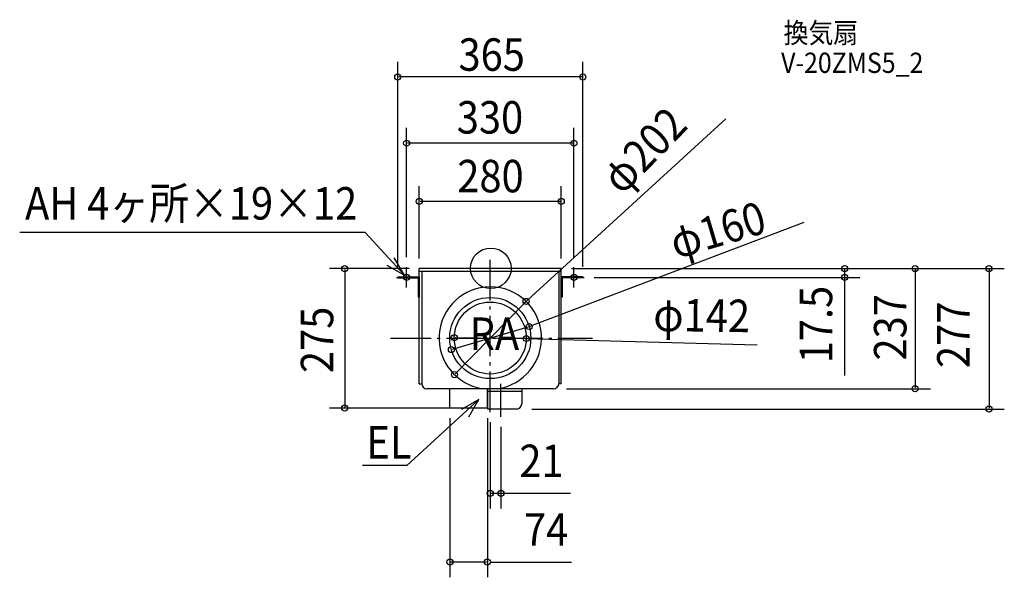
# Model space of a CAD drawing. Extents: x -929 to 1013, y -609 to 490.
import ezdxf
from ezdxf.enums import TextEntityAlignment as Align

# ---------------------------------------------------------------- set-up
doc = ezdxf.new("R2010")
doc.units = 0
doc.header["$LTSCALE"] = 20
doc.header["$PDMODE"] = 3
doc.header["$PDSIZE"] = -2
doc.linetypes.add('DASHDOT', pattern=[5.5, 4, -0.6, 0.3, -0.6])
doc.layers.get('DEFPOINTS').update_dxf_attribs({"linetype": 'CONTINUOUS'})
for name, color, linetype in [('ARRANGE', 1, 'CONTINUOUS'), ('BASIS', 6, 'DASHDOT'), ('DETAIL', 5, 'CONTINUOUS'), ('ETC', 61, 'CONTINUOUS'), ('FIX', 11, 'CONTINUOUS'), ('NOTE', 4, 'CONTINUOUS'), ('OUTLINE', 3, 'CONTINUOUS'), ('SIZE', 30, 'CONTINUOUS')]:
    doc.layers.add(name, color=color, linetype=linetype)
doc.styles.get("Standard").update_dxf_attribs({"font": 'SIMPLEX', "width": 0.9, "bigfont": 'BIGFONT'})

msp = doc.modelspace()

# ---------------------------------------------------------------- linework, layer by layer
at = {"layer": 'ARRANGE', "color": 1, "linetype": 'CONTINUOUS'}
msp.add_circle((0, 0), 40, dxfattribs=at)
msp.add_point((-1.017631, -0.4806), dxfattribs=at)
at = {"layer": 'BASIS', "color": 6, "linetype": 'DASHDOT'}
for p, q in [((-1.017631, -283.376747), (-1.017631, 25.669766)), ((-197.55258, -137.4806), (200.747417, -137.4806)), ((19.982369, -292.85997), (19.982369, -227.549835))]:
    msp.add_line(p, q, dxfattribs=at)
at = {"layer": 'DEFPOINTS', "color": 30, "linetype": 'CONTINUOUS'}
for p in [(-183.517631, 377.220458), (-166.017631, 246.730489), (-141.017631, 131.924289), (-166.017631, 2.0194), (163.982369, 2.0194), (-183.517631, -16.9806), (-141.017631, -0.4806), (-141.017631, -0.4806), (138.982369, -0.4806), (138.982369, -0.4806), (138.982369, -0.4806), (138.982369, -0.4806), (181.482369, -16.9806), (183.982369, -17.9806), (697.60724, -17.9806), (69.574421, -65.246521), (75.688989, -114.762887), (-72.011388, -136.539112), (69.976126, -138.422088), (-77.724251, -160.198313), (-71.609683, -209.714679), (128.982369, -237.4806), (836.79167, -237.4806), (-288.063274, -275.4806), (-80.709556, -275.4806), (-38.017631, -275.4806), (-6.709556, -275.4806), (-1.017631, -283.376747), (60.982369, -277.4806), (982.60764, -277.4806), (19.982369, -292.85997), (19.982369, -443.650307), (-80.709556, -579.233807)]:
    msp.add_point(p, dxfattribs=at)
at = {"layer": 'DETAIL', "color": 5, "linetype": 'CONTINUOUS'}
for p, q in [((-183.517631, -16.9806), (-183.517631, -18.9806)), ((-183.517631, -16.9806), (-141.017631, -16.9806)), ((-183.517631, -18.9806), (-143.017631, -18.9806)), ((-143.017631, -18.9806), (-143.017631, -56.9806)), ((138.982369, -0.4806), (-141.017631, -0.4806)), ((-141.017631, -227.4806), (-141.017631, -0.4806)), ((-141.017631, -5.4806), (138.982369, -5.4806)), ((-141.017631, -16.9806), (-141.017631, -56.9806)), ((-136.017631, -5.4806), (-136.017631, -227.4806)), ((133.982369, -5.4806), (133.982369, -227.4806)), ((138.982369, -227.4806), (138.982369, -0.4806)), ((138.982369, -16.9806), (138.982369, -56.9806)), ((181.482369, -16.9806), (138.982369, -16.9806)), ((140.982369, -18.9806), (140.982369, -56.9806)), ((181.482369, -18.9806), (140.982369, -18.9806)), ((181.482369, -16.9806), (181.482369, -18.9806)), ((-143.017631, -56.9806), (-141.017631, -56.9806)), ((140.982369, -56.9806), (138.982369, -56.9806)), ((-141.017631, -227.4806), (-136.017631, -227.4806)), ((138.982369, -227.4806), (133.982369, -227.4806)), ((-15.195078, -237.4806), (-126.017631, -237.4806)), ((-6.709556, -275.4806), (-6.709556, -237.4806)), ((-6.709556, -242.514169), (60.982369, -242.514169)), ((123.982369, -237.4806), (13.159816, -237.4806)), ((60.982369, -237.152261), (60.982369, -267.4806)), ((-6.709556, -275.4806), (-80.709556, -275.4806)), ((50.982369, -277.4806), (-6.709556, -277.4806))]:
    msp.add_line(p, q, dxfattribs=at)
at = {"layer": 'DETAIL', "color": 5, "linetype": 'DASHDOT'}
for p, q in [((-80.709556, -275.4806), (-80.709556, -237.4806)), ((-6.709556, -237.4806), (-6.709556, -277.4806))]:
    msp.add_line(p, q, dxfattribs=at)
at = {"layer": 'DETAIL', "color": 5, "linetype": 'CONTINUOUS'}
for radius in [80, 71]:
    msp.add_circle((-1.017631, -137.4806), radius, dxfattribs=at)
for centre, radius, start, end in [((-1.017631, -137.4806), 101, 278.069301, 261.930699), ((-126.017631, -227.4806), 10, 180, 270), ((123.982369, -227.4806), 10, 270, 0), ((50.982369, -267.4806), 10, 270, 0)]:
    msp.add_arc(centre, radius, start, end, dxfattribs=at)
at = {"layer": 'FIX', "color": 11, "linetype": 'CONTINUOUS'}
for centre in [(-166.017631, -17.9806), (163.982369, -17.9806)]:
    msp.add_circle(centre, 6, dxfattribs=at)
at = {"layer": 'NOTE', "color": 4, "linetype": 'CONTINUOUS'}
for p, q in [((-247.863889, 70.425393), (-928.985533, 70.425393)), ((-170.09378, -13.577759), (-247.863889, 70.425393)), ((-170.09378, -13.577759), (-190.230443, 20.983995)), ((-204.813518, 6.285266), (-170.09378, -13.577759)), ((-166.017631, -37.9806), (-166.017631, 2.0194)), ((163.982369, -37.9806), (163.982369, 2.0194)), ((-186.017631, -17.9806), (-146.017631, -17.9806)), ((143.982369, -17.9806), (183.982369, -17.9806)), ((-23.307259, -258.469427), (-165.288463, -388.826831)), ((-23.307259, -258.469427), (-57.927733, -278.504965)), ((-43.2717, -293.130949), (-23.307259, -258.469427)), ((-165.288463, -388.826831), (-252.717423, -388.826831))]:
    msp.add_line(p, q, dxfattribs=at)
at = {"layer": 'OUTLINE', "color": 3, "linetype": 'CONTINUOUS'}
for p, q in [((138.982369, -0.4806), (-141.017631, -0.4806)), ((-141.017631, -227.4806), (-141.017631, -0.4806)), ((138.982369, -227.4806), (138.982369, -0.4806)), ((-141.017631, -227.4806), (-136.017631, -227.4806)), ((138.982369, -227.4806), (133.982369, -227.4806)), ((123.982369, -237.4806), (-126.017631, -237.4806))]:
    msp.add_line(p, q, dxfattribs=at)
for centre, start, end in [((-126.017631, -227.4806), 180, 270), ((123.982369, -227.4806), 270, 0)]:
    msp.add_arc(centre, 10, start, end, dxfattribs=at)
at = {"layer": 'SIZE', "color": 30, "linetype": 'CONTINUOUS'}
for p, q in [((-183.517631, 3.0194), (-183.517631, 407.220458)), ((181.482369, 3.0194), (181.482369, 407.220458)), ((179.482369, 377.220458), (-181.517631, 377.220458)), ((65.380833, -69.537654), (463.724873, 294.647391)), ((-166.017631, 22.0194), (-166.017631, 276.730489)), ((163.982369, 22.0194), (163.982369, 276.730489)), ((161.982369, 246.730489), (-164.017631, 246.730489)), ((-141.017631, 19.5194), (-141.017631, 161.924289)), ((138.982369, 19.5194), (138.982369, 161.924289)), ((136.982369, 131.924289), (-139.017631, 131.924289)), ((73.771323, -115.33083), (617.843102, 91.030565)), ((-161.017631, -0.4806), (-318.063274, -0.4806)), ((-288.063274, -2.4806), (-288.063274, -273.4806)), ((158.982369, -0.4806), (727.60724, -0.4806)), ((158.982369, -0.4806), (866.79167, -0.4806)), ((158.982369, -0.4806), (1012.60764, -0.4806)), ((203.982369, -17.9806), (727.60724, -17.9806)), ((697.60724, -2.4806), (697.60724, -15.9806)), ((697.60724, -15.9806), (697.60724, -211.434646)), ((836.79167, -2.4806), (836.79167, -235.4806)), ((982.60764, -2.4806), (982.60764, -275.4806)), ((-70.21182, -208.284302), (68.176558, -66.676898)), ((-75.806585, -159.63037), (73.771323, -115.33083)), ((-70.011564, -136.565633), (67.976302, -138.395567)), ((67.976302, -138.395567), (525.120786, -150.883689)), ((148.982369, -237.4806), (866.79167, -237.4806)), ((-58.017631, -275.4806), (-318.063274, -275.4806)), ((80.982369, -277.4806), (1012.60764, -277.4806)), ((-80.709556, -295.4806), (-80.709556, -609.233807)), ((-6.709556, -295.4806), (-6.709556, -609.233807)), ((-1.017631, -303.376747), (-1.017631, -473.650307)), ((19.982369, -312.85997), (19.982369, -473.650307)), ((0.982369, -443.650307), (17.982369, -443.650307)), ((9.482369, -443.650307), (156.907832, -443.650307)), ((-8.709556, -579.233807), (-78.709556, -579.233807)), ((-1.017631, -579.118276), (159.352386, -579.118276))]:
    msp.add_line(p, q, dxfattribs=at)
for centre in [(-183.517631, 377.220458), (181.482369, 377.220458), (-166.017631, 246.730489), (163.982369, 246.730489), (-141.017631, 131.924289), (138.982369, 131.924289), (-288.063274, -0.4806), (697.60724, -0.4806), (836.79167, -0.4806), (982.60764, -0.4806), (697.60724, -17.9806), (69.574421, -65.246521), (75.688989, -114.762887), (-72.011388, -136.539112), (69.976126, -138.422088), (-77.724251, -160.198313), (-71.609683, -209.714679), (836.79167, -237.4806), (-288.063274, -275.4806), (982.60764, -277.4806), (-1.017631, -443.650307), (19.982369, -443.650307), (-80.709556, -579.233807), (-6.709556, -579.233807)]:
    msp.add_circle(centre, 6, dxfattribs=at)

# ---------------------------------------------------------------- texts
at = {"layer": 'ETC', "color": 61, "linetype": 'CONTINUOUS', "width": 0.9}
for s, p in [('換気扇', (577.197874, 444.237916)), ('V-20ZMS5_2', (572.4469, 385.203714))]:
    msp.add_text(s, height=40, dxfattribs=at).set_placement(p)
at = {"layer": 'NOTE', "color": 4, "linetype": 'CONTINUOUS', "width": 0.9}
for s, p in [('AH 4ヶ所×19×12', (-918.398436, 96.100509)), ('RA', (-41.773218, -160.944885)), ('EL', (-245.371152, -375.132718))]:
    msp.add_text(s, height=64, dxfattribs=at).set_placement(p)
at = {"layer": 'SIZE', "color": 30, "linetype": 'CONTINUOUS', "width": 0.9}
for s, p in [('365', (1.822543, 389.406869)), ('330', (-1.610759, 265.644539)), ('280', (-0.611942, 149.840029)), ('21', (99.930888, -411.650307)), ('74', (108.987325, -547.118276))]:
    msp.add_text(s, height=64, dxfattribs=at).set_placement(p, align=Align.CENTER)
for s, rotation, p in [('φ202', 45.658695, (325.13522, 210.395048)), ('φ160', 16.497348, (456.455111, 44.782462)), ('17.5', 90, (673.257335, -110.934769)), ('237', 90, (819.640221, -116.345804)), ('φ142', 359.240236, (415.469416, -124.821119)), ('277', 90, (944.157232, -131.083789)), ('275', 90, (-310.695914, -141.085866))]:
    msp.add_text(s, height=64, rotation=rotation, dxfattribs=at).set_placement(p, align=Align.CENTER)

doc.saveas('drawing.dxf')
